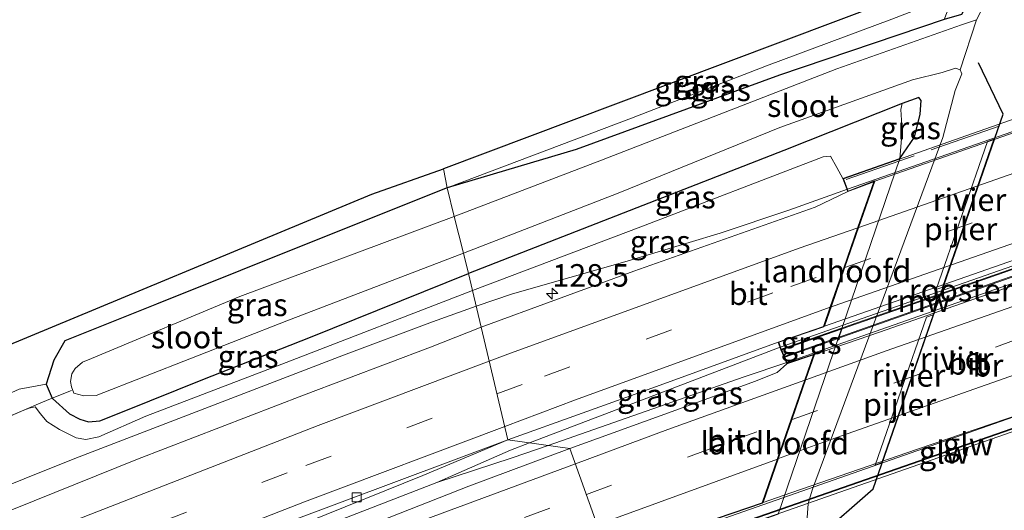
# Model space of a CAD drawing. Units: metres. Extents: x 151457 to 160010, y 431248 to 437503.
# Drawn here: x 155750 to 155860, y 434393 to 434447 of the extents above; entities that cross this region are included whole.
import ezdxf
from ezdxf.enums import TextEntityAlignment as Align

# ---------------------------------------------------------------- set-up
doc = ezdxf.new("R2010")
doc.units = ezdxf.units.M
doc.linetypes.add('IE-TERREINAFSCHEIDING', pattern=[10, 8, -2])
doc.linetypes.add('VW-3-9_STREEP', pattern=[12, 3, -9])
doc.layers.get('0').update_dxf_attribs({"lineweight": 25})
for name, color, linetype, lineweight in [('B-ME-AM-KILOMETR-S-B1', 7, 'Continuous', 18), ('B-ME-BV-GELEIDECONSTRUCTIE-GELEIDERAIL-L-B1', 213, 'BV-GELEIDERAIL', 18), ('B-ME-BV-GELEIDECONSTRUCTIE-GELEIDERAIL-L-B2', 213, 'BV-GELEIDERAIL', 18), ('B-ME-GW-KRUINLIJN-L-B1', 93, 'Continuous', 18), ('B-ME-GW-TEENLIJN-L-B1', 93, 'Continuous', 18), ('B-ME-IE-GRASLAND-GV-B6', 93, 'Continuous', 18), ('B-ME-IE-HULPGEOMETRIE-L-B1', 53, 'Continuous', 18), ('B-ME-IE-INRICHTINGSELEMENT-GV-B7', 253, 'Continuous', 18), ('B-ME-IE-TERREINAFSCHEIDING-RASTERHEKWERK-L-B1', 8, 'IE-TERREINAFSCHEIDING', 18), ('B-ME-IE-TERREINAFSCHEIDING-RASTERHEKWERK-L-B2', 8, 'IE-TERREINAFSCHEIDING', 18), ('B-ME-KW-BRUG-GV-B7', 173, 'Continuous', 18), ('B-ME-KW-GELUIDSWERING-GV-B7', 8, 'Continuous', 18), ('B-ME-KW-LANDHOOFD-GV-B6', 173, 'Continuous', 18), ('B-ME-KW-PIJLER-GV-B6', 173, 'Continuous', 18), ('B-ME-KW-SCHERM-L-B2', 8, 'Continuous', 18), ('B-ME-OG-WATER-GV-B6', 153, 'Continuous', 18), ('B-ME-VH-VERH_SOORT-BETON-OVERIG-GV-B6', 8, 'IE-TERREINAFSCHEIDING-NATUURLIJK-HOUTWAL', 18), ('B-ME-VH-VERH_SOORT-BITUMEN-GV-B6', 8, 'IE-TERREINAFSCHEIDING-NATUURLIJK-HOUTWAL', 18), ('B-ME-VH-VERH_SOORT-BITUMEN-GV-B7', 8, 'Continuous', 18), ('B-ME-VV-KOLK-S-B1', 8, 'Continuous', 18), ('B-ME-VW-MARKERING-39STREEP-015-L-B1', 255, 'VW-3-9_STREEP', 18), ('B-ME-VW-MARKERING-39STREEP-015-L-B2', 255, 'VW-3-9_STREEP', 18), ('B-ME-VW-MARKERING-STREEP-015-L-B1', 7, 'Continuous', 18), ('B-ME-VW-MARKERING-STREEP-015-L-B2', 7, 'Continuous', 18)]:
    doc.layers.add(name, color=color, linetype=linetype, lineweight=lineweight)
for name, color, linetype in [('B-ME-GW-INSTEEKWATERGANG-L-B1', 10, 'Continuous'), ('B-ME-KG-KADASTRAAL-OPNAMEDTMGRENS-L-B1', 10, 'Continuous'), ('B-ME-KW-REMMINGWERK-L-B1', 10, 'Continuous')]:
    doc.layers.add(name, color=color, linetype=linetype)
doc.styles.add('NLCS-ISO', font='NLCS-ISO.TTF')
doc.linetypes.add('BV-GELEIDERAIL', pattern='A,10,-3,[108,NLCS.SHX,S=1,R=0,X=0,Y=0],-3', length=16)
doc.linetypes.add('IE-TERREINAFSCHEIDING-NATUURLIJK-HOUTWAL', pattern='A,7,-1.5,[67,NLCS.SHX,S=0.75,R=45,X=0,Y=0],-1.5,7,-1.5,[70,NLCS.SHX,S=0.75,R=0,X=0,Y=0],-1.5', length=20)

# ---------------------------------------------------------------- blocks, each defined once
blk = doc.blocks.new('hecto')
for p, q in [((0, 0.625), (-0.625, 0)), ((0, -0.625), (0, 0.625)), ((-0.625, 0), (0.625, 0)), ((0.625, 0), (0, -0.625))]:
    blk.add_line(p, q)
blk = doc.blocks.new('kolk')
blk.add_lwpolyline([(-0.5, -0.5), (0.5, -0.5), (0.5, 0.5), (-0.5, 0.5)], close=True)

msp = doc.modelspace()

# ---------------------------------------------------------------- linework, layer by layer
at = {"layer": 'B-ME-BV-GELEIDECONSTRUCTIE-GELEIDERAIL-L-B1'}
for points in [[(155842.213, 434428.348, 6.977), (155835.673, 434426.048, 6.996), (155828.07, 434423.466, 6.98), (155817.715, 434420.379, 6.899), (155804.999, 434416.717, 6.875), (155800.935, 434415.372, 6.873)], [(155800.935, 434415.372, 6.873), (155796.096, 434413.609, 6.901), (155786.201, 434409.908, 6.901), (155756.325, 434398.434, 6.79), (155733.953, 434389.476, 6.659), (155711.813, 434380.344, 6.697), (155684.97, 434368.986, 6.596), (155657.967, 434357.052, 6.537), (155626.507, 434342.763, 6.43), (155598.804, 434329.781, 6.34), (155561.582, 434311.453, 6.279)], [(155834.745, 434410.803, 6.782), (155821.451, 434405.713, 6.669), (155806.8711, 434400.1739, 6.6568)], [(155835.459, 434409.102, 6.782), (155830.745, 434407.498, 6.685), (155808.9373, 434399.8787, 6.685)], [(155796.588, 434395.774, 6.686), (155804.742, 434399.365, 6.655), (155806.8711, 434400.1739, 6.6568)], [(155796.588, 434395.774, 6.686), (155804.951, 434398.486, 6.685), (155808.9373, 434399.8787, 6.685)], [(155796.588, 434395.774, 6.686), (155762.995, 434382.75, 6.687), (155730.925, 434369.844, 6.62), (155700.133, 434357.105, 6.453), (155661.072, 434339.94, 6.334), (155617.434, 434320.042, 6.062), (155588.592, 434306.18, 5.972), (155574.1069, 434299.0811, 6.0006)]]:
    msp.add_polyline3d(points, dxfattribs=at)
at = {"layer": 'B-ME-BV-GELEIDECONSTRUCTIE-GELEIDERAIL-L-B2'}
for p, q in [((155891.565, 434445.588, 6.994), (155842.213, 434428.348, 6.977)), ((155834.745, 434410.803, 6.782), (155884.695, 434428.259, 6.757)), ((155884.784, 434426.402, 6.791), (155835.459, 434409.102, 6.782)), ((155827.843, 434391.54, 6.537), (155874.439, 434407.897, 6.537))]:
    msp.add_line(p, q, dxfattribs=at)
at = {"layer": 'B-ME-GW-INSTEEKWATERGANG-L-B1'}
msp.add_line((155841.564, 434412.875, 4.292), (155841.189, 434411.782, 4.292), dxfattribs=at)
for points in [[(155857.101, 434452.984, 3.744), (155856.302, 434450.924, 3.783), (155855.264, 434448.49, 3.776), (155854.884, 434447.763, 3.819), (155852.949, 434447.207, 3.819), (155834.668, 434441.022, 4.421), (155812.045, 434432.764, 4.534), (155797.724, 434428.522, 5.075)], [(155848.014, 434431.783, 4.288), (155849.642, 434434.152, 4.078), (155850.278, 434436.699, 4.066), (155850.408, 434438.206, 4.19), (155850.122, 434438.551, 4.19), (155848.269, 434437.872, 4.19), (155835.119, 434432.671, 4.486), (155800.079, 434418.974, 4.742)], [(155797.724, 434428.522, 5.075), (155784.072, 434423.065, 5.074), (155765.435, 434415.588, 5.074), (155755.242, 434411.494, 5.075), (155754.02, 434409.34, 4.958), (155753.401, 434407.521, 4.948), (155753.139, 434406.673, 4.948), (155753.829, 434405.131, 4.941)], [(155753.829, 434405.131, 4.941), (155753.849, 434405.087, 4.941), (155755.743, 434403.393, 4.93), (155756.898, 434402.783, 4.93), (155757.865, 434402.49, 4.93), (155759.12, 434402.617, 4.93), (155761.809, 434403.674, 4.93), (155770.572, 434407.224, 4.907), (155782.549, 434411.901, 4.869), (155800.079, 434418.974, 4.742)]]:
    msp.add_polyline3d(points, dxfattribs=at)
at = {"layer": 'B-ME-GW-KRUINLIJN-L-B1'}
msp.add_line((155834.789, 434410.508, 6.008), (155835.167, 434409.708, 5.996), dxfattribs=at)
for points in [[(155850.928, 434450.745, 5.266), (155850.408, 434449.406, 5.207), (155849.544, 434448.196, 5.234), (155847.139, 434447.25, 5.137), (155833.214, 434442.084, 5.289), (155818.216, 434436.273, 5.249), (155797.724, 434428.522, 5.075)], [(155841.694, 434429.554, 6.133), (155841.024, 434430.771, 5.926), (155840.321, 434432.046, 5.836), (155839.501, 434431.975, 5.801), (155819.248, 434424.178, 5.863), (155800.527, 434417.091, 5.925)], [(155800.527, 434417.091, 5.925), (155779.843, 434409.084, 5.97), (155764.246, 434403.121, 6.005), (155758.992, 434400.824, 5.997), (155757.573, 434400.557, 6.024), (155756.484, 434400.719, 6.035), (155754.644, 434401.651, 5.978), (155753.219, 434402.552, 5.993), (155752.539, 434403.391, 5.996), (155751.952, 434404.154, 5.996), (155751.266, 434404.014, 5.996), (155750.671, 434403.8, 5.841)]]:
    msp.add_polyline3d(points, dxfattribs=at)
at = {"layer": 'B-ME-GW-TEENLIJN-L-B1'}
for points in [[(155848.014, 434431.783, 4.288), (155848.294, 434434.844, 4.195), (155848.122, 434437.226, 4.186), (155848.269, 434437.872, 4.19)], [(155753.139, 434406.673, 4.948), (155750.165, 434406.116, 5.035), (155746.284, 434404.401, 5.031), (155742.135, 434402.477, 5.054), (155739.175, 434401.05, 4.986)]]:
    msp.add_polyline3d(points, dxfattribs=at)
at = {"layer": 'B-ME-IE-GRASLAND-GV-B6'}
for points in [[(155856.532, 434447.197, 3.169), (155854.88, 434446.621, 3.169), (155841.033, 434441.734, 3.168), (155814.889, 434431.603, 3.168), (155798.511, 434425.331, 3.169), (155797.724, 434428.522, 5.075), (155812.045, 434432.764, 4.534), (155834.668, 434441.022, 4.421), (155852.949, 434447.207, 3.819), (155854.884, 434447.763, 3.819), (155855.264, 434448.49, 3.776), (155856.302, 434450.924, 3.783), (155857.101, 434452.984, 3.744), (155858.47, 434453.481, 3.168), (155857.603, 434449.418, 3.169), (155856.928, 434447.888, 3.169), (155856.532, 434447.197, 3.169)], [(155854.895, 434452.184, 3.791), (155852.949, 434447.207, 3.819), (155834.668, 434441.022, 4.421), (155812.045, 434432.764, 4.534), (155797.724, 434428.522, 5.075), (155818.216, 434436.273, 5.249), (155833.214, 434442.084, 5.289), (155847.139, 434447.25, 5.137), (155849.544, 434448.196, 5.234), (155850.408, 434449.406, 5.207), (155850.928, 434450.745, 5.266), (155854.895, 434452.184, 3.791)], [(155850.928, 434450.745, 5.266), (155850.408, 434449.406, 5.207), (155849.544, 434448.196, 5.234), (155847.139, 434447.25, 5.137), (155833.214, 434442.084, 5.289), (155818.216, 434436.273, 5.249), (155797.724, 434428.522, 5.075), (155797.309, 434430.62, 5.062), (155816.446, 434437.794, 5.175), (155847.296, 434449.428, 5.223), (155850.928, 434450.745, 5.266)], [(155834.522, 434392.228, 4.296), (155841.189, 434411.782, 4.292), (155841.564, 434412.875, 4.292), (155848.014, 434431.783, 4.288), (155849.642, 434434.152, 4.078), (155850.278, 434436.699, 4.066), (155850.408, 434438.206, 4.19), (155850.122, 434438.551, 4.19), (155848.269, 434437.872, 4.19), (155835.119, 434432.671, 4.486), (155800.079, 434418.974, 4.742), (155799.52, 434421.238, 3.17), (155816.738, 434427.91, 3.169), (155834.684, 434435.223, 3.169), (155849.424, 434440.52, 3.17), (155852.747, 434441.337, 3.17), (155854.212, 434441.801, 3.17), (155854.74, 434441.635, 3.17)], [(155854.74, 434441.635, 3.17), (155854.901, 434441.179, 3.17), (155854.171, 434439.316, 3.17), (155852.822, 434434.118, 3.171), (155838.305, 434395.002, 3.179), (155837.83, 434393.442, 3.179), (155837.735, 434391.848, 3.18)], [(155848.014, 434431.783, 4.288), (155848.294, 434434.844, 4.195), (155848.122, 434437.226, 4.186), (155848.269, 434437.872, 4.19), (155850.122, 434438.551, 4.19), (155850.408, 434438.206, 4.19), (155850.278, 434436.699, 4.066), (155849.642, 434434.152, 4.078), (155848.014, 434431.783, 4.288)], [(155800.079, 434418.974, 4.742), (155835.119, 434432.671, 4.486), (155848.269, 434437.872, 4.19), (155848.122, 434437.226, 4.186), (155848.294, 434434.844, 4.195), (155848.014, 434431.783, 4.288), (155841.694, 434429.554, 6.133), (155841.024, 434430.771, 5.926), (155840.321, 434432.046, 5.836), (155839.501, 434431.975, 5.801), (155819.248, 434424.178, 5.863), (155800.527, 434417.091, 5.925), (155800.079, 434418.974, 4.742)], [(155801.495, 434413.018, 6.183), (155800.527, 434417.091, 5.925), (155819.248, 434424.178, 5.863), (155839.501, 434431.975, 5.801), (155840.321, 434432.046, 5.836), (155841.024, 434430.771, 5.926), (155841.694, 434429.554, 6.133), (155842.258, 434428.092, 6.225), (155838.6, 434426.345, 6.218), (155818.467, 434419.242, 6.167), (155801.495, 434413.018, 6.183)], [(155592.904, 434344.127, 4.225), (155635.551, 434364.448, 4.269), (155680.383, 434382.882, 4.531), (155715.023, 434397.692, 4.894), (155746.141, 434409.867, 5), (155789.351, 434427.797, 5.164), (155797.309, 434430.62, 5.062), (155797.724, 434428.522, 5.075), (155784.072, 434423.065, 5.074), (155765.435, 434415.588, 5.074), (155755.242, 434411.494, 5.075), (155754.02, 434409.34, 4.958), (155753.401, 434407.521, 4.948), (155753.139, 434406.673, 4.948), (155750.165, 434406.116, 5.035), (155746.284, 434404.401, 5.031), (155742.135, 434402.477, 5.054)], [(155798.511, 434425.331, 3.169), (155774.661, 434416.448, 3.168), (155758.188, 434409.538, 3.168), (155757.211, 434409.142, 3.168), (155756.396, 434408.448, 3.169), (155756.027, 434407.84, 3.169), (155755.853, 434406.997, 3.169), (155755.975, 434406.403, 3.169), (155756.233, 434405.681, 3.169), (155757.357, 434405.378, 3.169), (155758.722, 434405.428, 3.169), (155779.888, 434413.738, 3.168), (155799.52, 434421.238, 3.17), (155800.079, 434418.974, 4.742), (155782.549, 434411.901, 4.869), (155770.572, 434407.224, 4.907), (155761.809, 434403.674, 4.93), (155759.12, 434402.617, 4.93), (155757.865, 434402.49, 4.93), (155756.898, 434402.783, 4.93), (155755.743, 434403.393, 4.93), (155753.849, 434405.087, 4.941), (155753.829, 434405.131, 4.941), (155753.139, 434406.673, 4.948), (155753.401, 434407.521, 4.948), (155754.02, 434409.34, 4.958), (155755.242, 434411.494, 5.075), (155765.435, 434415.588, 5.074), (155784.072, 434423.065, 5.074), (155797.724, 434428.522, 5.075), (155798.511, 434425.331, 3.169)], [(155800.527, 434417.091, 5.925), (155779.843, 434409.084, 5.97), (155764.246, 434403.121, 6.005), (155758.992, 434400.824, 5.997), (155757.573, 434400.557, 6.024), (155756.484, 434400.719, 6.035), (155754.644, 434401.651, 5.978), (155753.219, 434402.552, 5.993), (155752.539, 434403.391, 5.996), (155751.952, 434404.154, 5.996), (155751.266, 434404.014, 5.996), (155750.671, 434403.8, 5.841), (155752.579, 434404.627, 5.821), (155753.829, 434405.131, 4.941), (155753.849, 434405.087, 4.941), (155755.743, 434403.393, 4.93), (155756.898, 434402.783, 4.93), (155757.865, 434402.49, 4.93), (155759.12, 434402.617, 4.93), (155761.809, 434403.674, 4.93), (155770.572, 434407.224, 4.907), (155782.549, 434411.901, 4.869), (155800.079, 434418.974, 4.742), (155800.527, 434417.091, 5.925)], [(155746.053, 434401.8, 5.897), (155750.671, 434403.8, 5.841), (155751.266, 434404.014, 5.996), (155751.952, 434404.154, 5.996), (155752.539, 434403.391, 5.996), (155753.219, 434402.552, 5.993), (155754.644, 434401.651, 5.978), (155756.484, 434400.719, 6.035), (155757.573, 434400.557, 6.024), (155758.992, 434400.824, 5.997), (155764.246, 434403.121, 6.005), (155779.843, 434409.084, 5.97), (155800.527, 434417.091, 5.925), (155801.495, 434413.018, 6.183)], [(155801.495, 434413.018, 6.183), (155795.871, 434410.808, 6.212), (155781.754, 434405.474, 6.212), (155763.29, 434398.344, 6.157), (155747.176, 434391.88, 6.127), (155745.351, 434396.79, 6.032), (155743.591, 434396.204, 6.021), (155744.009, 434395.294, 6.032), (155744.797, 434395.564, 6.04), (155746.259, 434391.622, 6.127), (155733.261, 434386.395, 6.105), (155713.35, 434378.12, 6.056), (155698.072, 434371.698, 6.053), (155681.41, 434364.542, 5.994), (155665.309, 434357.531, 5.923), (155652.975, 434351.978, 5.856), (155635.358, 434344.083, 5.782), (155619.728, 434336.79, 5.749), (155605.994, 434330.298, 5.68), (155586.279, 434320.802, 5.614)], [(155841.189, 434411.782, 4.292), (155838.737, 434410.929, 5.996), (155835.167, 434409.708, 5.996), (155834.789, 434410.508, 6.008), (155839.169, 434412.048, 6.008), (155841.564, 434412.875, 4.292), (155841.189, 434411.782, 4.292)], [(155822.741, 434403.667, 6.104), (155811.364, 434399.532, 6.086), (155804.468, 434400.517, 5.848), (155820.989, 434406.426, 5.926), (155834.503, 434411.375, 6.051), (155834.789, 434410.508, 6.008), (155835.167, 434409.708, 5.996), (155835.468, 434408.945, 6.163), (155834.383, 434407.994, 6.144), (155831.874, 434407.002, 6.129), (155822.741, 434403.667, 6.104)], [(155753.829, 434405.131, 4.941), (155752.579, 434404.627, 5.821), (155750.671, 434403.8, 5.841), (155746.053, 434401.8, 5.897), (155742.032, 434400.13, 5.794), (155741.543, 434399.891, 5.826), (155740.936, 434399.595, 5.469), (155740.118, 434399.314, 4.899), (155739.699, 434400.174, 4.96), (155739.175, 434401.05, 4.986), (155742.135, 434402.477, 5.054), (155746.284, 434404.401, 5.031), (155750.165, 434406.116, 5.035), (155753.139, 434406.673, 4.948), (155753.829, 434405.131, 4.941)], [(155746.845, 434377.584, 5.855), (155762.019, 434383.514, 5.926), (155782.16, 434391.339, 5.921), (155795.024, 434396.553, 5.906), (155804.468, 434400.517, 5.848), (155811.364, 434399.532, 6.086), (155800.117, 434395.339, 6.07), (155789.013, 434390.992, 6.07), (155777.671, 434386.686, 6.038), (155766.362, 434382.257, 6.048), (155755.396, 434377.929, 6.04), (155743.917, 434373.339, 6.018)]]:
    msp.add_polyline3d(points, dxfattribs=at)
at = {"layer": 'B-ME-IE-HULPGEOMETRIE-L-B1'}
msp.add_line((155856.532, 434447.197, 3.169), (155854.74, 434441.635, 3.17), dxfattribs=at)
msp.add_polyline3d([(155797.309, 434430.62, 5.062), (155797.724, 434428.522, 5.075), (155798.511, 434425.331, 3.169), (155799.52, 434421.238, 3.17), (155800.079, 434418.974, 4.742), (155800.527, 434417.091, 5.925), (155801.495, 434413.018, 6.183), (155804.468, 434400.517, 5.848), (155811.364, 434399.532, 6.086), (155815.649, 434387.519, 5.752), (155802.993, 434381.692, 5.689), (155803.166, 434381.057, 5.529), (155804.287, 434380.186, 5.398), (155823.041, 434386.644, 5.418), (155824.604, 434381.912, 5.384), (155809.848, 434376.579, 5.376), (155809.96, 434376.15, 5.384), (155810.635, 434373.561, 5.315), (155810.785, 434372.984, 5.221), (155811.666, 434369.6, 3.183), (155812.769, 434365.366, 3.184), (155813.095, 434364.116, 4.013), (155813.723, 434361.706, 3.967)], dxfattribs=at)
at = {"layer": 'B-ME-IE-INRICHTINGSELEMENT-GV-B7'}
msp.add_polyline3d([(155834.897, 434410.501, 6.012), (155884.465, 434427.774, 6.036), (155884.547, 434427.195, 6.036), (155835.161, 434409.758, 6.035), (155834.897, 434410.501, 6.012)], dxfattribs=at)
at = {"layer": 'B-ME-IE-TERREINAFSCHEIDING-RASTERHEKWERK-L-B1'}
for p, q in [((155753.829, 434405.131, 4.941), (155755.973, 434405.995, 3.584)), ((155746.053, 434401.8, 5.897), (155750.671, 434403.8, 5.841))]:
    msp.add_line(p, q, dxfattribs=at)
msp.add_polyline3d([(155750.671, 434403.8, 5.841), (155752.579, 434404.627, 5.821), (155753.829, 434405.131, 4.941)], dxfattribs=at)
at = {"layer": 'B-ME-IE-TERREINAFSCHEIDING-RASTERHEKWERK-L-B2'}
msp.add_line((155842.062, 434429.427, 6.393), (155890.871, 434446.528, 6.411), dxfattribs=at)
at = {"layer": 'B-ME-KG-KADASTRAAL-OPNAMEDTMGRENS-L-B1'}
for points in [[(156143.688, 434541.005, 4.79), (156085.411, 434526.803, 4.647), (156032.938, 434512.116, 4.927), (155985.708, 434497.741, 5.063), (155953.664, 434487.045, 5.086), (155918.072, 434475.6, 5.346), (155898.092, 434467.848, 5.057), (155894.76, 434466.64, 5.127), (155886.773, 434463.744, 3.169), (155858.47, 434453.481, 3.168), (155857.101, 434452.984, 3.744), (155854.895, 434452.184, 3.791), (155850.928, 434450.745, 5.266), (155847.296, 434449.428, 5.223), (155816.446, 434437.794, 5.175), (155797.309, 434430.62, 5.062)], [(155552.041, 434323.967, 4.279), (155592.904, 434344.127, 4.225), (155635.551, 434364.448, 4.269), (155680.383, 434382.882, 4.531), (155715.023, 434397.692, 4.894), (155746.141, 434409.867, 5), (155789.351, 434427.797, 5.164), (155797.309, 434430.62, 5.062)]]:
    msp.add_polyline3d(points, dxfattribs=at)
at = {"layer": 'B-ME-KW-BRUG-GV-B7'}
for points in [[(155881.281, 434427.61, 6.034), (155884.575, 434428.712, 5.965), (155884.774, 434427.959, 5.967), (155834.821, 434410.572, 6.008), (155834.566, 434411.344, 6.05), (155839.571, 434413.051, 5.995), (155845.213, 434429.278, 6.233), (155842.287, 434428.157, 6.226), (155841.759, 434429.524, 6.132), (155891.101, 434446.855, 6.251), (155891.632, 434445.405, 6.252), (155886.923, 434443.868, 6.255), (155881.281, 434427.61, 6.034)], [(155874.392, 434407.761, 5.763), (155877.338, 434408.8, 5.794), (155877.843, 434407.484, 5.802), (155828.255, 434390.077, 5.681), (155827.782, 434391.755, 5.685), (155832.761, 434393.465, 5.708), (155838.518, 434410.02, 5.951), (155835.497, 434409.007, 6.004), (155835.233, 434409.677, 5.996), (155884.591, 434427.083, 5.958), (155884.776, 434426.429, 5.966), (155880.334, 434424.881, 5.996), (155874.392, 434407.761, 5.763)]]:
    msp.add_polyline3d(points, dxfattribs=at)
at = {"layer": 'B-ME-KW-GELUIDSWERING-GV-B7'}
msp.add_polyline3d([(155877.687, 434407.751, 5.904), (155877.721, 434407.663, 5.872), (155875.845, 434407.015, 5.872), (155829.725, 434390.965, 5.907), (155828.209, 434390.425, 5.902), (155828.183, 434390.516, 5.934), (155829.693, 434391.054, 5.939), (155875.814, 434407.105, 5.904), (155877.687, 434407.751, 5.904)], dxfattribs=at)
at = {"layer": 'B-ME-KW-LANDHOOFD-GV-B6'}
for points in [[(155841.564, 434412.875, 4.292), (155839.169, 434412.048, 6.008), (155834.789, 434410.508, 6.008), (155834.503, 434411.375, 6.051), (155839.532, 434413.09, 5.988), (155840.294, 434415.28, 6.05), (155841.8, 434419.612, 6.092), (155843.369, 434424.125, 6.199), (155845.131, 434429.193, 6.231), (155842.258, 434428.092, 6.225), (155841.694, 434429.554, 6.133), (155848.014, 434431.783, 4.288), (155841.564, 434412.875, 4.292)], [(155841.189, 434411.782, 4.292), (155834.522, 434392.228, 4.296), (155833.143, 434391.743, 5.035), (155829.65, 434390.514, 5.448), (155828.221, 434390.012, 5.68), (155828.114, 434390.391, 5.901), (155828.088, 434390.483, 5.933), (155827.721, 434391.787, 5.783), (155832.722, 434393.504, 5.803), (155834.435, 434398.431, 5.921), (155835.953, 434402.796, 6.011), (155837.48, 434407.187, 6.099), (155838.437, 434409.941, 6.155), (155835.468, 434408.945, 6.163), (155835.167, 434409.708, 5.996), (155838.737, 434410.929, 5.996), (155841.189, 434411.782, 4.292)]]:
    msp.add_polyline3d(points, dxfattribs=at)
at = {"layer": 'B-ME-KW-PIJLER-GV-B6'}
for points in [[(155852.778, 434417.478, 3.176), (155852.066, 434417.214, 3.176), (155857.767, 434433.644, 3.176), (155858.479, 434433.908, 3.176), (155852.778, 434417.478, 3.176)], [(155846.01, 434397.966, 3.176), (155845.291, 434397.697, 3.176), (155850.994, 434414.127, 3.176), (155851.713, 434414.396, 3.176), (155846.01, 434397.966, 3.176)]]:
    msp.add_polyline3d(points, dxfattribs=at)
at = {"layer": 'B-ME-KW-REMMINGWERK-L-B1'}
msp.add_polyline3d([(155838.861, 434389.638, 3.227), (155845.069, 434395.071, 3.236), (155859.506, 434436.69, 3.248), (155856.753, 434442.414, 3.245)], dxfattribs=at)
at = {"layer": 'B-ME-KW-SCHERM-L-B2'}
msp.add_line((155828.304, 434390.51, 12.875), (155877.612, 434407.675, 12.875), dxfattribs=at)
at = {"layer": 'B-ME-OG-WATER-GV-B6'}
for points in [[(155859.835, 434384.037, 3.183), (155855.682, 434374.761, 3.185), (155824.845, 434365.166, 3.185), (155825.418, 434366.177, 3.185), (155825.668, 434367.319, 3.185), (155825.726, 434368.119, 3.184), (155830.843, 434377.469, 3.183), (155832.519, 434378.87, 3.182), (155836.796, 434387.86, 3.181), (155837.819, 434390.346, 3.18), (155837.735, 434391.848, 3.18), (155837.83, 434393.442, 3.179), (155838.305, 434395.002, 3.179), (155852.822, 434434.118, 3.171), (155854.171, 434439.316, 3.17), (155854.901, 434441.179, 3.17), (155854.74, 434441.635, 3.17), (155856.532, 434447.197, 3.169), (155856.928, 434447.888, 3.169), (155857.603, 434449.418, 3.169), (155858.47, 434453.481, 3.168), (155886.773, 434463.744, 3.169)], [(155856.532, 434447.197, 3.169), (155854.74, 434441.635, 3.17), (155854.212, 434441.801, 3.17), (155852.747, 434441.337, 3.17), (155849.424, 434440.52, 3.17), (155834.684, 434435.223, 3.169), (155816.738, 434427.91, 3.169), (155799.52, 434421.238, 3.17), (155798.511, 434425.331, 3.169), (155814.889, 434431.603, 3.168), (155841.033, 434441.734, 3.168), (155854.88, 434446.621, 3.169), (155856.532, 434447.197, 3.169)], [(155857.767, 434433.644, 3.176), (155852.066, 434417.214, 3.176), (155852.778, 434417.478, 3.176), (155858.479, 434433.908, 3.176), (155857.767, 434433.644, 3.176)], [(155798.511, 434425.331, 3.169), (155799.52, 434421.238, 3.17), (155779.888, 434413.738, 3.168), (155758.722, 434405.428, 3.169), (155757.357, 434405.378, 3.169), (155756.233, 434405.681, 3.169), (155755.975, 434406.403, 3.169), (155755.853, 434406.997, 3.169), (155756.027, 434407.84, 3.169), (155756.396, 434408.448, 3.169), (155757.211, 434409.142, 3.168), (155758.188, 434409.538, 3.168), (155774.661, 434416.448, 3.168), (155798.511, 434425.331, 3.169)], [(155850.994, 434414.127, 3.176), (155845.291, 434397.697, 3.176), (155846.01, 434397.966, 3.176), (155851.713, 434414.396, 3.176), (155850.994, 434414.127, 3.176)]]:
    msp.add_polyline3d(points, dxfattribs=at)
at = {"layer": 'B-ME-VH-VERH_SOORT-BETON-OVERIG-GV-B6'}
for points in [[(155804.468, 434400.517, 5.848), (155795.024, 434396.553, 5.906), (155782.16, 434391.339, 5.921), (155762.019, 434383.514, 5.926), (155746.845, 434377.584, 5.855), (155725.769, 434368.913, 5.78), (155703.601, 434359.534, 5.754), (155690.568, 434353.988, 5.688), (155667.478, 434343.825, 5.61), (155650.213, 434335.973, 5.551), (155632.752, 434328.101, 5.507), (155614.935, 434319.734, 5.456), (155593.581, 434309.564, 5.429)], [(155599.837, 434313.277, 5.424), (155615.088, 434320.609, 5.475), (155626.61, 434326.082, 5.484), (155643.639, 434334.046, 5.592), (155658.629, 434340.761, 5.652), (155677.026, 434349.015, 5.707), (155689.601, 434354.489, 5.733), (155703.771, 434360.51, 5.807), (155718.183, 434366.631, 5.859), (155736.5, 434374.112, 5.873), (155755.599, 434381.783, 5.922), (155779.726, 434391.245, 5.913), (155804.468, 434400.517, 5.848)]]:
    msp.add_polyline3d(points, dxfattribs=at)
at = {"layer": 'B-ME-VH-VERH_SOORT-BITUMEN-GV-B6'}
for points in [[(155834.503, 434411.375, 6.051), (155820.989, 434406.426, 5.926), (155804.468, 434400.517, 5.848), (155801.495, 434413.018, 6.183), (155818.467, 434419.242, 6.167), (155838.6, 434426.345, 6.218), (155842.258, 434428.092, 6.225), (155845.131, 434429.193, 6.231), (155843.369, 434424.125, 6.199), (155841.8, 434419.612, 6.092), (155840.294, 434415.28, 6.05), (155839.532, 434413.09, 5.988), (155834.503, 434411.375, 6.051)], [(155747.176, 434391.88, 6.127), (155763.29, 434398.344, 6.157), (155781.754, 434405.474, 6.212), (155795.871, 434410.808, 6.212), (155801.495, 434413.018, 6.183), (155804.468, 434400.517, 5.848), (155779.726, 434391.245, 5.913), (155755.599, 434381.783, 5.922), (155736.5, 434374.112, 5.873)], [(155815.649, 434387.519, 5.752), (155811.364, 434399.532, 6.086), (155822.741, 434403.667, 6.104), (155831.874, 434407.002, 6.129), (155834.383, 434407.994, 6.144), (155835.468, 434408.945, 6.163), (155838.437, 434409.941, 6.155), (155837.48, 434407.187, 6.099), (155835.953, 434402.796, 6.011), (155834.435, 434398.431, 5.921), (155832.722, 434393.504, 5.803), (155827.721, 434391.787, 5.783), (155815.649, 434387.519, 5.752)], [(155601.825, 434310.368, 5.538), (155612.245, 434315.425, 5.546), (155623.468, 434320.764, 5.578), (155634.08, 434325.693, 5.64), (155645.142, 434330.822, 5.684), (155656.076, 434335.84, 5.743), (155666.931, 434340.714, 5.789), (155677.967, 434345.575, 5.829), (155688.952, 434350.385, 5.899), (155699.784, 434355.057, 5.938), (155711.082, 434359.839, 5.964), (155722.052, 434364.419, 5.956), (155733.063, 434368.95, 5.97), (155743.917, 434373.339, 6.018), (155755.396, 434377.929, 6.04), (155766.362, 434382.257, 6.048), (155777.671, 434386.686, 6.038), (155789.013, 434390.992, 6.07), (155800.117, 434395.339, 6.07), (155811.364, 434399.532, 6.086), (155815.649, 434387.519, 5.752)]]:
    msp.add_polyline3d(points, dxfattribs=at)
at = {"layer": 'B-ME-VH-VERH_SOORT-BITUMEN-GV-B7'}
for points in [[(155881.249, 434427.671, 5.997), (155839.653, 434413.137, 5.988), (155840.427, 434415.362, 6.05), (155841.929, 434419.682, 6.092), (155843.489, 434424.168, 6.199), (155845.252, 434429.239, 6.233), (155886.843, 434443.789, 6.254), (155885.041, 434438.597, 6.236), (155883.485, 434434.115, 6.144), (155881.984, 434429.79, 6.058), (155881.249, 434427.671, 5.997)], [(155835.9, 434394.615, 5.834), (155832.841, 434393.545, 5.803), (155834.555, 434398.474, 5.921), (155836.071, 434402.836, 6.014), (155837.598, 434407.228, 6.101), (155838.552, 434409.971, 6.155), (155845.767, 434412.48, 6.17), (155857.086, 434416.417, 6.186), (155868.74, 434420.487, 6.156), (155877.665, 434423.61, 6.161), (155880.144, 434424.487, 6.154), (155879.23, 434421.854, 6.106), (155877.726, 434417.519, 6.016), (155876.23, 434413.211, 5.914), (155874.353, 434407.801, 5.829), (155861.493, 434403.388, 5.848), (155849.986, 434399.467, 5.88), (155835.9, 434394.615, 5.834)]]:
    msp.add_polyline3d(points, dxfattribs=at)
at = {"layer": 'B-ME-VW-MARKERING-39STREEP-015-L-B1'}
for points in [[(155803.2571, 434405.6086, 6.1041), (155808.5419, 434407.5905, 6.1084), (155835.9091, 434417.549, 6.1582), (155841.8013, 434419.6159, 6.1637)], [(155567.7929, 434303.3066, 5.4933), (155576.5104, 434307.6999, 5.5143), (155598.8848, 434318.7117, 5.5682), (155624.3272, 434330.8008, 5.6444), (155648.6553, 434342.015, 5.7266), (155677.1886, 434354.6992, 5.8508), (155706.4549, 434367.2845, 5.9483), (155730.1586, 434377.1359, 5.9926), (155754.7773, 434387.0306, 6.0565), (155782.0059, 434397.6391, 6.0866), (155803.2571, 434405.6086, 6.1041)], [(155813.1876, 434394.4194, 5.9326), (155829.3208, 434400.3794, 5.9621), (155835.9302, 434402.7304, 5.9706)], [(155582.6336, 434295.2037, 5.3678), (155585.0815, 434296.4331, 5.3712), (155609.8185, 434308.4941, 5.4372), (155633.7788, 434319.8221, 5.5075), (155656.4134, 434330.2497, 5.5781), (155679.3507, 434340.5241, 5.668), (155701.1098, 434349.9566, 5.7899), (155722.4267, 434358.9633, 5.8069), (155744.0325, 434367.802, 5.8552), (155768.3128, 434377.4293, 5.8988), (155795.0694, 434387.7261, 5.8996), (155813.1876, 434394.4194, 5.9326)]]:
    msp.add_polyline3d(points, dxfattribs=at)
at = {"layer": 'B-ME-VW-MARKERING-39STREEP-015-L-B2'}
for points in [[(155841.9205, 434419.6577, 6.1638), (155873.729, 434430.8152, 6.1934), (155883.4977, 434434.1517, 6.1741)], [(155836.049, 434402.7727, 5.9708), (155866.1921, 434413.4951, 6.0098), (155877.7055, 434417.46, 5.991)]]:
    msp.add_polyline3d(points, dxfattribs=at)
at = {"layer": 'B-ME-VW-MARKERING-STREEP-015-L-B1'}
msp.add_line((155814.3916, 434391.0441, 5.842), (155834.4139, 434398.3704, 5.9102), dxfattribs=at)
for points in [[(155802.3935, 434409.2398, 6.2043), (155804.4638, 434410.0189, 6.2048), (155836.8449, 434421.804, 6.247), (155843.3528, 434424.0785, 6.2517)], [(155804.1192, 434401.9837, 6.0203), (155811.9983, 434404.9419, 6.0274), (155840.2795, 434415.2384, 6.1129)], [(155565.5288, 434306.2762, 5.6016), (155592.4799, 434319.6692, 5.6377), (155616.7134, 434331.2508, 5.7406), (155637.4603, 434340.9069, 5.8039), (155659.4683, 434350.8601, 5.888), (155687.984, 434363.3685, 5.9808), (155709.0125, 434372.3385, 6.0651), (155730.6059, 434381.2718, 6.0993), (155753.55, 434390.4677, 6.152), (155783.3963, 434402.0912, 6.1995), (155802.3935, 434409.2398, 6.2043)], [(155811.9675, 434397.8401, 6.0411), (155822.253, 434401.6599, 6.0533), (155837.4584, 434407.1248, 6.0902)], [(155570.0556, 434300.3389, 5.421), (155573.6244, 434302.1526, 5.4265), (155600.7194, 434315.499, 5.5019), (155629.5389, 434329.2034, 5.5719), (155651.1203, 434339.0825, 5.6621), (155678.2892, 434351.1782, 5.7741), (155703.0488, 434361.8529, 5.8543), (155727.4092, 434372.0304, 5.8897), (155752.6077, 434382.2043, 5.9675), (155781.8589, 434393.6262, 6.0005), (155804.1192, 434401.9837, 6.0203)], [(155580.9479, 434298.4191, 5.4498), (155584.8878, 434300.4019, 5.4527), (155610.1157, 434312.6548, 5.5235), (155629.6845, 434321.9245, 5.5769), (155651.2491, 434331.891, 5.6704), (155674.3959, 434342.2789, 5.7746), (155695.0385, 434351.2909, 5.8812), (155715.5539, 434360.0163, 5.9272), (155740.8241, 434370.4085, 5.9652), (155766.7485, 434380.7285, 6.0103), (155789.4631, 434389.4827, 6.0144), (155811.9675, 434397.8401, 6.0411)]]:
    msp.add_polyline3d(points, dxfattribs=at)
at = {"layer": 'B-ME-VW-MARKERING-STREEP-015-L-B2'}
for points in [[(155843.4724, 434424.1203, 6.2518), (155878.885, 434436.4972, 6.2771), (155885.0357, 434438.5816, 6.2675)], [(155840.3991, 434415.2819, 6.1133), (155840.7469, 434415.4085, 6.1143), (155870.9718, 434425.9688, 6.1091), (155881.9622, 434429.7272, 6.0892)], [(155837.5769, 434407.1675, 6.0905), (155846.5223, 434410.3825, 6.1122), (155879.2264, 434421.8436, 6.0974)], [(155834.5343, 434398.4144, 5.9106), (155839.0142, 434400.0536, 5.9259), (155876.2176, 434413.1752, 5.8918)]]:
    msp.add_polyline3d(points, dxfattribs=at)

# ---------------------------------------------------------------- block references
at = {"layer": 'B-ME-AM-KILOMETR-S-B1', "rotation": 90}
msp.add_blockref('hecto', (155809.398, 434416.75, 6.187), dxfattribs=at)
at = {"layer": 'B-ME-VV-KOLK-S-B1', "rotation": 90}
msp.add_blockref('kolk', (155787.658, 434394.092, 5.912), dxfattribs=at)

# ---------------------------------------------------------------- texts
at = {"layer": 'B-ME-AM-KILOMETR-S-B1', "ltscale": 0.2, "style": 'NLCS-ISO'}
msp.add_text('128.5', height=2.5, dxfattribs=at).set_placement((155809.398, 434416.75, 6.187), align=Align.BOTTOM_LEFT)
at = {"layer": 'B-ME-IE-GRASLAND-GV-B6', "ltscale": 0.2, "style": 'NLCS-ISO'}
for p in [(155826.3095, 434440.353), (155824.1185, 434439.6335), (155828.097, 434439.406), (155849.211, 434435.167), (155824.1865, 434427.4815), (155821.3925, 434422.532), (155776.609, 434415.506), (155838.1765, 434411.2915), (155775.599, 434409.7655), (155819.968, 434405.4535), (155827.2105, 434405.7005)]:
    msp.add_text('gras', height=2.5, dxfattribs=at).set_placement(p, align=Align.MIDDLE_CENTER)
at = {"layer": 'B-ME-IE-INRICHTINGSELEMENT-GV-B7', "ltscale": 0.2, "style": 'NLCS-ISO'}
msp.add_text('rooster', height=2.5, dxfattribs=at).set_placement((155854.7934, 434417.1458), align=Align.MIDDLE_CENTER)
at = {"layer": 'B-ME-KW-BRUG-GV-B7', "ltscale": 0.2, "style": 'NLCS-ISO'}
msp.add_text('br', height=2.5, dxfattribs=at).set_placement((155857.824, 434408.7846), align=Align.MIDDLE_CENTER)
at = {"layer": 'B-ME-KW-GELUIDSWERING-GV-B7', "ltscale": 0.2, "style": 'NLCS-ISO'}
msp.add_text('glw', height=2.5, dxfattribs=at).set_placement((155855.6182, 434400.0272), align=Align.MIDDLE_CENTER)
at = {"layer": 'B-ME-KW-LANDHOOFD-GV-B6', "ltscale": 0.2, "style": 'NLCS-ISO'}
for p in [(155841.0524, 434419.2623), (155834.1315, 434400.1272)]:
    msp.add_text('landhoofd', height=2.5, dxfattribs=at).set_placement(p, align=Align.MIDDLE_CENTER)
at = {"layer": 'B-ME-KW-PIJLER-GV-B6', "ltscale": 0.2, "style": 'NLCS-ISO'}
for p in [(155854.7736, 434423.9444), (155848.0036, 434404.4304)]:
    msp.add_text('pijler', height=2.5, dxfattribs=at).set_placement(p, align=Align.MIDDLE_CENTER)
at = {"layer": 'B-ME-KW-REMMINGWERK-L-B1', "ltscale": 0.2, "style": 'NLCS-ISO'}
msp.add_text('rmw', height=2.5, dxfattribs=at).set_placement((155850.0472, 434415.9533), align=Align.MIDDLE_CENTER)
at = {"layer": 'B-ME-KW-SCHERM-L-B2', "ltscale": 0.2, "style": 'NLCS-ISO'}
msp.add_text('glw', height=2.5, dxfattribs=at).set_placement((155852.958, 434399.0925), align=Align.MIDDLE_CENTER)
at = {"layer": 'B-ME-OG-WATER-GV-B6', "ltscale": 0.2, "style": 'NLCS-ISO'}
for s, p in [('sloot', (155837.2648, 434437.6421)), ('rivier', (155855.7714, 434427.1776)), ('sloot', (155768.7895, 434411.9244)), ('rivier', (155854.3412, 434409.5224)), ('rivier', (155849.0004, 434407.6626))]:
    msp.add_text(s, height=2.5, dxfattribs=at).set_placement(p, align=Align.MIDDLE_CENTER)
at = {"layer": 'B-ME-VH-VERH_SOORT-BITUMEN-GV-B6', "ltscale": 0.2, "style": 'NLCS-ISO'}
for p in [(155831.1853, 434416.7454), (155828.7597, 434400.448)]:
    msp.add_text('bit', height=2.5, dxfattribs=at).set_placement(p, align=Align.MIDDLE_CENTER)
at = {"layer": 'B-ME-VH-VERH_SOORT-BITUMEN-GV-B7', "ltscale": 0.2, "style": 'NLCS-ISO'}
msp.add_text('bit', height=2.5, dxfattribs=at).set_placement((155855.5465, 434409.0003), align=Align.MIDDLE_CENTER)

doc.saveas('drawing.dxf')
